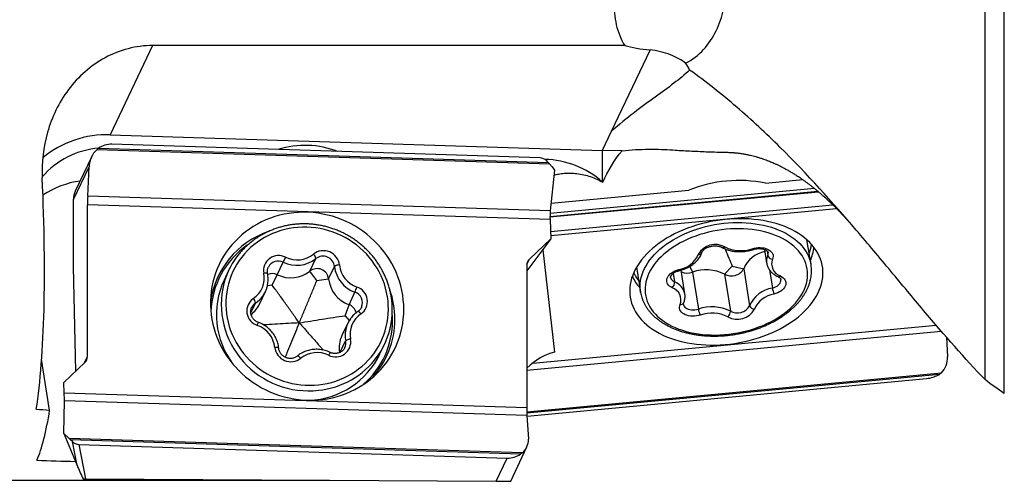
# Model space of a CAD drawing. Units: millimetres. Extents: x 5 to 292, y 5 to 205.
# Drawn here: x 50 to 72, y 153 to 164 of the extents above; entities that cross this region are included whole.
import ezdxf

# ---------------------------------------------------------------- set-up
doc = ezdxf.new("R2010")
doc.units = ezdxf.units.MM

msp = doc.modelspace()

# ---------------------------------------------------------------- linework, layer by layer
at = {"color": 7, "linetype": 'Continuous', "lineweight": 30}
for p, q in [((71.4153, 155.5804), (71.4153, 171.5922)), ((71.8484, 155.2705), (71.8484, 171.386)), ((52.6074, 163.1355), (51.6493, 161.1159)), ((63.2737, 163.1355), (52.6074, 163.1355)), ((63.8443, 163.0361), (62.9695, 161.1921)), ((51.6493, 161.1159), (62.7658, 160.7626)), ((62.9695, 161.1921), (62.7658, 160.7626)), ((61.3639, 160.5946), (51.6854, 160.9022)), ((51.2246, 160.6145), (50.8596, 159.8452)), ((51.3438, 160.7789), (51.3864, 160.8142)), ((61.5799, 160.4536), (51.3438, 160.7789)), ((51.3864, 160.8142), (61.5463, 160.4913)), ((63.2125, 160.7562), (62.7658, 160.7626)), ((62.7658, 160.7626), (62.7658, 160.0574)), ((50.8182, 159.6533), (51.1699, 160.3945)), ((51.1392, 159.7273), (51.1699, 160.3945)), ((61.5463, 160.4913), (61.5043, 160.5336)), ((61.6311, 160.3914), (61.6873, 160.3208)), ((61.6873, 160.3208), (61.5907, 159.3952)), ((66.4516, 160.0245), (67.2942, 160.1037)), ((61.5907, 159.3952), (51.1392, 159.7273)), ((61.5838, 159.2733), (67.6337, 159.8423)), ((67.5631, 159.9005), (61.5861, 159.3384)), ((61.6089, 159.569), (64.721, 159.8617)), ((50.8182, 158.1328), (50.8182, 159.6533)), ((51.1347, 156.1021), (51.1347, 159.5371)), ((61.5851, 159.205), (51.1347, 159.5371)), ((61.5851, 159.205), (61.6058, 158.7646)), ((61.6058, 158.7646), (61.0602, 158.0449)), ((61.6058, 158.7646), (61.1183, 158.3057)), ((67.4813, 158.1759), (67.3906, 158.7416)), ((61.4189, 158.5181), (61.6833, 156.2007)), ((66.4299, 158.5244), (66.4794, 158.2155)), ((55.4237, 157.9542), (55.5578, 158.2368)), ((55.6111, 158.349), (55.5578, 158.2368)), ((56.1613, 158.0356), (56.2953, 158.3182)), ((61.0602, 158.171), (61.0602, 154.9445)), ((66.4797, 158.2137), (66.4794, 158.2155)), ((50.8714, 155.7742), (50.8182, 158.1328)), ((54.3235, 158.0509), (54.2199, 157.8325)), ((55.2207, 158.1247), (55.219, 158.1209)), ((55.3098, 157.7147), (55.4237, 157.9542)), ((56.3202, 157.8263), (56.1613, 158.0356)), ((56.5817, 157.8595), (56.7158, 158.1421)), ((63.5398, 158.1243), (63.6304, 157.5587)), ((64.6323, 157.5191), (64.5459, 158.0586)), ((64.8016, 158.0109), (64.9356, 157.1745)), ((65.7019, 158.1487), (65.5261, 157.9656)), ((65.5261, 157.9656), (65.6602, 157.1292)), ((65.7019, 158.1487), (65.9602, 158.0892)), ((65.9602, 158.0892), (66.0942, 157.2529)), ((56.3202, 157.8263), (56.5817, 157.8595)), ((55.0199, 157.2878), (55.154, 157.5703)), ((57.0438, 157.2757), (57.1779, 157.5582)), ((64.632, 157.521), (64.6323, 157.5191)), ((56.9532, 157.0264), (57.0438, 157.2757)), ((54.8434, 157.2134), (54.8412, 157.2086)), ((57.3271, 157.2168), (57.3293, 157.2216)), ((57.0166, 156.8598), (56.8825, 156.5773)), ((70.5429, 156.5387), (70.5659, 156.0944)), ((56.9498, 156.3054), (56.9516, 156.3093)), ((57.7435, 156.1609), (57.8471, 156.3793)), ((50.2804, 154.8923), (50.0995, 156.0424)), ((50.5985, 155.5172), (51.0766, 155.9673)), ((70.4278, 155.734), (70.3878, 155.6995)), ((50.6098, 155.2766), (50.5985, 155.5172)), ((57.5448, 155.6036), (57.548, 155.607)), ((70.3878, 155.6995), (61.0623, 154.8223)), ((61.0655, 154.7577), (70.0888, 155.6065)), ((61.0602, 154.9445), (50.6098, 155.2766)), ((50.6019, 154.3594), (50.6131, 155.1051)), ((61.0646, 154.7729), (50.6131, 155.1051)), ((61.0646, 154.7729), (61.0953, 154.2352)), ((50.6019, 154.3594), (50.898, 153.6408)), ((50.7193, 154.2518), (50.6019, 154.3594)), ((60.9573, 153.9264), (50.7193, 154.2518)), ((50.7946, 154.1783), (50.7536, 154.2195)), ((60.9173, 153.8965), (50.7536, 154.2195)), ((50.898, 153.6408), (50.7946, 154.1783)), ((50.9381, 154.1161), (60.6183, 153.8085)), ((50.9381, 154.1161), (51.0877, 153.339)), ((60.696, 153.2888), (61.061, 154.0582)), ((60.3689, 153.2829), (60.6183, 153.8085)), ((60.9573, 153.9264), (60.9173, 153.8965)), ((41.7153, 153.3057), (56.6045, 153.3057)), ((51.0877, 153.339), (60.3689, 153.2829))]:
    msp.add_line(p, q, dxfattribs=at)
at = {"color": 8, "linetype": 'Continuous', "lineweight": 30}
for p, q in [((61.5838, 159.2589), (67.6493, 159.8294)), ((61.5979, 158.9333), (67.9748, 159.5331)), ((61.6022, 158.8414), (68.0597, 159.4488)), ((66.4872, 158.4925), (66.5038, 158.3889)), ((61.0607, 158.1841), (61.1183, 158.3057)), ((64.3663, 157.982), (64.3973, 157.789)), ((64.7414, 158.1413), (64.8016, 158.0109)), ((66.5415, 158.0663), (66.6081, 157.6509)), ((55.3098, 157.7147), (55.2, 157.7046)), ((54.8229, 157.0898), (54.9273, 157.3097)), ((56.9532, 157.0264), (57.0458, 156.9145)), ((61.0602, 155.7957), (70.424, 156.6764)), ((61.1943, 155.9568), (70.3057, 156.8138)), ((56.8467, 156.1999), (56.9678, 156.4551)), ((51.0661, 155.9575), (51.1347, 156.1021)), ((61.0614, 154.853), (70.4278, 155.734))]:
    msp.add_line(p, q, dxfattribs=at)
at = {"color": 7, "linetype": 'Continuous', "lineweight": 30, "flags": 128}
for points in [[(58.2811, 157.1714), (58.2783, 157.2782), (58.27, 157.385), (58.2563, 157.4914), (58.2371, 157.5972), (58.2125, 157.702), (58.1825, 157.8057), (58.1473, 157.908), (58.1069, 158.0086), (58.0614, 158.1072), (58.011, 158.2037), (57.9557, 158.2977), (57.8957, 158.3891), (57.8312, 158.4776), (57.7623, 158.5629), (57.6892, 158.6449), (57.6121, 158.7233), (57.5312, 158.798), (57.4466, 158.8688), (57.3586, 158.9354), (57.2675, 158.9978), (57.1734, 159.0558), (57.0765, 159.1091), (56.9772, 159.1577), (56.8757, 159.2015), (56.7722, 159.2404), (56.667, 159.2741), (56.5604, 159.3028), (56.4526, 159.3262), (56.3439, 159.3444), (56.2346, 159.3573), (56.1249, 159.3648), (56.0152, 159.3669), (55.9056, 159.3637), (55.7966, 159.3551), (55.6883, 159.3412), (55.581, 159.3219), (55.4751, 159.2974), (55.3707, 159.2678), (55.2682, 159.233), (55.1677, 159.1931), (55.0696, 159.1483), (54.9741, 159.0987), (54.8815, 159.0445), (54.7919, 158.9856), (54.7056, 158.9224), (54.6228, 158.8549), (54.5437, 158.7833), (54.4686, 158.7078), (54.3976, 158.6287), (54.3309, 158.546), (54.2686, 158.46), (54.211, 158.3709), (54.1581, 158.279), (54.1102, 158.1845), (54.0672, 158.0876), (54.0294, 157.9885), (53.9968, 157.8876), (53.9695, 157.785), (53.9476, 157.681), (53.9311, 157.576), (53.9201, 157.47), (53.9145, 157.3635), (53.9145, 157.2567), (53.9201, 157.1499), (53.9311, 157.0433), (53.9476, 156.9372), (53.9695, 156.8318), (53.9968, 156.7275), (54.0294, 156.6245), (54.0672, 156.523), (54.1102, 156.4234), (54.1581, 156.3258), (54.211, 156.2305), (54.2686, 156.1378), (54.3309, 156.0478), (54.3976, 155.9609), (54.4686, 155.8772), (54.5437, 155.797), (54.6228, 155.7204), (54.7056, 155.6476), (54.7919, 155.5789), (54.8815, 155.5144), (54.9741, 155.4542), (55.0696, 155.3985), (55.1677, 155.3475), (55.2682, 155.3013), (55.3707, 155.26), (55.4751, 155.2237), (55.581, 155.1924), (55.6883, 155.1664), (55.7966, 155.1456), (55.9056, 155.13), (56.0152, 155.1199), (56.1249, 155.115), (56.2346, 155.1156), (56.3439, 155.1215), (56.4526, 155.1327), (56.5604, 155.1493), (56.667, 155.1712), (56.7722, 155.1983), (56.8757, 155.2306), (56.9772, 155.2679), (57.0765, 155.3102), (57.1734, 155.3574), (57.2675, 155.4094), (57.3586, 155.4659), (57.4466, 155.527), (57.5312, 155.5924), (57.6121, 155.662), (57.6892, 155.7355), (57.7623, 155.8128), (57.8312, 155.8938), (57.8957, 155.9782), (57.9557, 156.0657), (58.011, 156.1562), (58.0614, 156.2495), (58.1069, 156.3452), (58.1473, 156.4433), (58.1825, 156.5433), (58.2125, 156.6451), (58.2371, 156.7484), (58.2563, 156.8529), (58.27, 156.9585), (58.2783, 157.0647), (58.2811, 157.1714)], [(63.3844, 157.5859), (63.3872, 157.5151), (63.3955, 157.445), (63.4092, 157.3758), (63.4284, 157.3076), (63.453, 157.2407), (63.483, 157.1751), (63.5182, 157.1111), (63.5586, 157.0488), (63.6041, 156.9884), (63.6545, 156.93), (63.7098, 156.8738), (63.7698, 156.82), (63.8343, 156.7685), (63.9032, 156.7197), (63.9763, 156.6735), (64.0534, 156.6302), (64.1343, 156.5898), (64.2189, 156.5525), (64.3068, 156.5183), (64.398, 156.4873), (64.4921, 156.4595), (64.5889, 156.4352), (64.6882, 156.4143), (64.7898, 156.3968), (64.8933, 156.3829), (64.9985, 156.3725), (65.1051, 156.3658), (65.2129, 156.3626), (65.3216, 156.363), (65.4309, 156.3671), (65.5406, 156.3747), (65.6503, 156.3859), (65.7599, 156.4007), (65.8689, 156.4189), (65.9772, 156.4407), (66.0845, 156.4659), (66.1904, 156.4944), (66.2948, 156.5261), (66.3973, 156.5611), (66.4978, 156.5992), (66.5959, 156.6403), (66.6914, 156.6843), (66.784, 156.7311), (66.8736, 156.7806), (66.9599, 156.8326), (67.0427, 156.8871), (67.1217, 156.9438), (67.1969, 157.0027), (67.2679, 157.0635), (67.3346, 157.1262), (67.3969, 157.1906), (67.4545, 157.2565), (67.5074, 157.3238), (67.5553, 157.3922), (67.5983, 157.4617), (67.6361, 157.532), (67.6687, 157.6029), (67.696, 157.6743), (67.7179, 157.746), (67.7344, 157.8178), (67.7454, 157.8896), (67.7509, 157.9611), (67.7509, 158.0322), (67.7454, 158.1026), (67.7344, 158.1723), (67.7179, 158.241), (67.696, 158.3086), (67.6687, 158.3749), (67.6361, 158.4397), (67.5983, 158.5028), (67.5553, 158.5642), (67.5074, 158.6236), (67.4545, 158.6809), (67.3969, 158.736), (67.3346, 158.7887), (67.2679, 158.8388), (67.1969, 158.8863), (67.1217, 158.9311), (67.0427, 158.9729), (66.9599, 159.0118), (66.8736, 159.0476), (66.784, 159.0802), (66.6914, 159.1096), (66.5959, 159.1356), (66.4978, 159.1583), (66.3973, 159.1775), (66.2948, 159.1932), (66.1904, 159.2053), (66.0845, 159.2139), (65.9772, 159.2189), (65.8689, 159.2202), (65.7599, 159.218), (65.6503, 159.2122), (65.5406, 159.2027), (65.4309, 159.1897), (65.3216, 159.1732), (65.2129, 159.1532), (65.1051, 159.1297), (64.9985, 159.1029), (64.8933, 159.0727), (64.7898, 159.0394), (64.6882, 159.0028), (64.5889, 158.9632), (64.4921, 158.9206), (64.398, 158.8752), (64.3068, 158.8271), (64.2189, 158.7763), (64.1343, 158.7231), (64.0534, 158.6674), (63.9763, 158.6096), (63.9032, 158.5497), (63.8343, 158.4879), (63.7698, 158.4243), (63.7098, 158.3592), (63.6545, 158.2926), (63.6041, 158.2247), (63.5586, 158.1557), (63.5182, 158.0859), (63.483, 158.0152), (63.453, 157.944), (63.4284, 157.8725), (63.4092, 157.8007), (63.3955, 157.7289), (63.3872, 157.6572), (63.3844, 157.5859)], [(56.3539, 155.4632), (56.4529, 155.4763), (56.5507, 155.4947), (56.6472, 155.5183), (56.7421, 155.5471), (56.835, 155.5809), (56.9257, 155.6196), (57.014, 155.6632), (57.0995, 155.7115), (57.182, 155.7644), (57.2613, 155.8216), (57.3371, 155.8831), (57.4093, 155.9487), (57.4775, 156.0181), (57.5416, 156.0912), (57.6013, 156.1677), (57.6566, 156.2474), (57.7073, 156.33), (57.7531, 156.4154), (57.794, 156.5032), (57.8298, 156.5933), (57.8605, 156.6853), (57.8859, 156.7789), (57.9059, 156.8739), (57.9206, 156.97), (57.9298, 157.0669), (57.9336, 157.1644), (57.9318, 157.262), (57.9246, 157.3596), (57.912, 157.4569), (57.8939, 157.5535), (57.8705, 157.6491), (57.8418, 157.7436), (57.8078, 157.8365), (57.7688, 157.9277), (57.7248, 158.0168), (57.6759, 158.1036), (57.6223, 158.1878), (57.5642, 158.2692), (57.5017, 158.3476), (57.435, 158.4226), (57.3643, 158.4941), (57.2898, 158.5619), (57.2118, 158.6257), (57.1304, 158.6854), (57.0459, 158.7407), (56.9587, 158.7916), (56.8688, 158.8379), (56.7767, 158.8794), (56.6825, 158.916), (56.5866, 158.9476), (56.4892, 158.9741), (56.3907, 158.9955), (56.2912, 159.0116), (56.1912, 159.0224), (56.0909, 159.0279), (55.9907, 159.0281), (55.8907, 159.0229), (55.7914, 159.0125), (55.693, 158.9967), (55.5958, 158.9757), (55.5001, 158.9495), (55.4061, 158.9182), (55.3143, 158.8819), (55.2248, 158.8407), (55.1378, 158.7948), (55.0538, 158.7442), (54.9728, 158.6891), (54.8952, 158.6297), (54.8212, 158.5661), (54.751, 158.4986), (54.6849, 158.4273), (54.6229, 158.3525), (54.5654, 158.2744), (54.5124, 158.1932), (54.4641, 158.1092), (54.4207, 158.0225), (54.3824, 157.9335), (54.3491, 157.8425), (54.3211, 157.7497), (54.2983, 157.6553), (54.281, 157.5597), (54.269, 157.4632), (54.2625, 157.366), (54.2615, 157.2684), (54.266, 157.1707), (54.2759, 157.0732), (54.2913, 156.9763), (54.312, 156.8801), (54.3381, 156.785), (54.3695, 156.6913), (54.406, 156.5992), (54.4475, 156.509), (54.494, 156.421), (54.5452, 156.3355), (54.6011, 156.2526), (54.6614, 156.1727), (54.7261, 156.096), (54.7948, 156.0227), (54.8674, 155.9531), (54.9437, 155.8873), (55.0234, 155.8255), (55.1064, 155.768), (55.1923, 155.7148), (55.2809, 155.6662), (55.3719, 155.6223), (55.4651, 155.5832), (55.5602, 155.5491), (55.6569, 155.52), (55.7549, 155.4961), (55.8539, 155.4773), (55.9536, 155.4639), (56.0538, 155.4557), (56.1541, 155.4529), (56.2543, 155.4554), (56.3539, 155.4632)], [(65.1279, 156.5954), (65.2259, 156.5908), (65.3249, 156.5897), (65.4247, 156.5923), (65.5248, 156.5984), (65.6251, 156.6081), (65.7253, 156.6213), (65.825, 156.638), (65.9239, 156.6581), (66.0217, 156.6817), (66.1182, 156.7085), (66.213, 156.7386), (66.306, 156.7718), (66.3967, 156.8081), (66.4849, 156.8472), (66.5704, 156.8892), (66.653, 156.9339), (66.7322, 156.9812), (66.808, 157.0309), (66.8801, 157.0828), (66.9483, 157.1369), (67.0124, 157.1929), (67.0722, 157.2507), (67.1274, 157.3101), (67.1781, 157.371), (67.2239, 157.4331), (67.2647, 157.4962), (67.3005, 157.5603), (67.3312, 157.625), (67.3565, 157.6903), (67.3766, 157.7558), (67.3912, 157.8214), (67.4004, 157.887), (67.4042, 157.9523), (67.4024, 158.017), (67.3952, 158.0812), (67.3825, 158.1444), (67.3644, 158.2066), (67.341, 158.2676), (67.3122, 158.3271), (67.2783, 158.385), (67.2392, 158.4412), (67.1952, 158.4954), (67.1463, 158.5475), (67.0927, 158.5974), (67.0345, 158.6449), (66.972, 158.6898), (66.9052, 158.732), (66.8345, 158.7714), (66.76, 158.8079), (66.682, 158.8414), (66.6006, 158.8717), (66.5161, 158.8988), (66.4289, 158.9226), (66.339, 158.9431), (66.2468, 158.9601), (66.1527, 158.9736), (66.0567, 158.9835), (65.9593, 158.9899), (65.8608, 158.9928), (65.7614, 158.992), (65.6614, 158.9877), (65.5611, 158.9798), (65.4608, 158.9683), (65.3609, 158.9534), (65.2615, 158.9349), (65.1631, 158.9131), (65.0659, 158.8879), (64.9702, 158.8594), (64.8763, 158.8278), (64.7845, 158.793), (64.6949, 158.7553), (64.608, 158.7147), (64.524, 158.6713), (64.443, 158.6253), (64.3655, 158.5768), (64.2915, 158.526), (64.2213, 158.473), (64.1552, 158.4179), (64.0932, 158.361), (64.0357, 158.3024), (63.9827, 158.2422), (63.9345, 158.1807), (63.8911, 158.1181), (63.8528, 158.0544), (63.8196, 157.99), (63.7915, 157.925), (63.7688, 157.8596), (63.7515, 157.794), (63.7396, 157.7283), (63.7331, 157.6629), (63.7321, 157.5979), (63.7366, 157.5334), (63.7465, 157.4697), (63.7619, 157.4069), (63.7827, 157.3453), (63.8088, 157.2851), (63.8402, 157.2263), (63.8767, 157.1692), (63.9183, 157.114), (63.9648, 157.0608), (64.016, 157.0098), (64.0719, 156.9611), (64.1323, 156.9149), (64.1969, 156.8713), (64.2657, 156.8305), (64.3383, 156.7925), (64.4146, 156.7575), (64.4944, 156.7256), (64.5773, 156.6969), (64.6632, 156.6714), (64.7518, 156.6493), (64.8429, 156.6306), (64.9361, 156.6153), (65.0312, 156.6036), (65.1279, 156.5954)], [(66.1555, 158.5417), (66.1994, 158.5538), (66.2446, 158.5622), (66.2901, 158.5669), (66.3354, 158.5677), (66.3796, 158.5647), (66.4221, 158.5579), (66.462, 158.5475), (66.4988, 158.5335), (66.5318, 158.5163), (66.5605, 158.496), (66.5844, 158.4731), (66.6031, 158.448), (66.6163, 158.421), (66.6238, 158.3926), (66.6255, 158.3632), (66.6212, 158.3334), (66.6112, 158.3037)], [(67.4805, 158.1809), (67.4808, 158.1786), (67.4813, 158.1759)], [(64.3446, 157.6581), (64.3121, 157.6757), (64.284, 157.6963), (64.2606, 157.7195), (64.2426, 157.7449), (64.23, 157.7721), (64.2232, 157.8006), (64.2223, 157.83), (64.2272, 157.8599), (64.2379, 157.8896), (64.2542, 157.9187), (64.2759, 157.9467), (64.3025, 157.9731), (64.3337, 157.9976), (64.3689, 158.0197), (64.4075, 158.039), (64.4489, 158.0552), (64.4924, 158.068)], [(66.7914, 157.9244), (66.8239, 157.9068), (66.8521, 157.8863), (66.8754, 157.8631), (66.8935, 157.8377), (66.906, 157.8105), (66.9128, 157.782), (66.9138, 157.7525), (66.9089, 157.7227), (66.8982, 157.693), (66.8819, 157.6639), (66.8602, 157.6359), (66.8336, 157.6095), (66.8024, 157.585), (66.7672, 157.5629), (66.7286, 157.5436), (66.6871, 157.5274), (66.6436, 157.5145)], [(63.6317, 157.5512), (63.6308, 157.5561), (63.6304, 157.5587)], [(64.9805, 157.0409), (64.9366, 157.0288), (64.8915, 157.0204), (64.8459, 157.0157), (64.8006, 157.0149), (64.7564, 157.0179), (64.714, 157.0246), (64.6741, 157.0351), (64.6373, 157.0491), (64.6043, 157.0663), (64.5756, 157.0866), (64.5517, 157.1094), (64.5329, 157.1346), (64.5197, 157.1616), (64.5122, 157.19), (64.5106, 157.2194), (64.5148, 157.2491), (64.5249, 157.2789)]]:
    msp.add_lwpolyline(points, dxfattribs=at)
at = {"color": 8, "linetype": 'Continuous', "lineweight": 30, "flags": 128}
for points in [[(63.6304, 157.5587), (63.6229, 157.6219), (63.6204, 157.6884), (63.6234, 157.7554), (63.6319, 157.8227), (63.6458, 157.8901), (63.6651, 157.9575), (63.6898, 158.0246), (63.7198, 158.0912), (63.755, 158.1573), (63.7953, 158.2225), (63.8406, 158.2867), (63.8908, 158.3497), (63.9456, 158.4113), (64.0051, 158.4714), (64.0689, 158.5298), (64.1369, 158.5864), (64.209, 158.6408), (64.2849, 158.6931), (64.3644, 158.7431), (64.4473, 158.7905), (64.5333, 158.8354), (64.6222, 158.8775), (64.7137, 158.9167), (64.8077, 158.953), (64.9037, 158.9861), (65.0016, 159.0162), (65.1011, 159.0429), (65.2019, 159.0663), (65.3037, 159.0864), (65.4062, 159.1029), (65.5091, 159.116), (65.6121, 159.1255), (65.715, 159.1315), (65.8174, 159.1339), (65.9191, 159.1327), (66.0198, 159.1279), (66.1192, 159.1195), (66.2169, 159.1076), (66.3128, 159.0921), (66.4065, 159.0732), (66.4978, 159.0509), (66.5865, 159.0252), (66.6722, 158.9962), (66.7548, 158.9641), (66.8339, 158.9288), (66.9095, 158.8905), (66.9812, 158.8493), (67.0489, 158.8054), (67.1123, 158.7588), (67.1713, 158.7096), (67.2258, 158.6581), (67.2755, 158.6043), (67.3203, 158.5484), (67.3601, 158.4906), (67.3949, 158.431), (67.4244, 158.3699), (67.4486, 158.3073), (67.4674, 158.2435), (67.4805, 158.1809)], [(66.1738, 158.5225), (66.1716, 158.5225), (66.1671, 158.5255), (66.1617, 158.532), (66.1555, 158.5417)], [(55.2034, 157.9792), (55.2032, 157.9797), (55.2, 157.9837), (55.1931, 157.9867), (55.1828, 157.9886), (55.1696, 157.9895), (55.1539, 157.9892), (55.1363, 157.9877), (55.1175, 157.9852)], [(66.6081, 157.6509), (66.646, 157.6624), (66.6814, 157.6775), (66.7136, 157.6957), (66.7417, 157.7165), (66.7651, 157.7396), (66.7832, 157.7642), (66.7956, 157.7899), (66.8019, 157.8159), (66.802, 157.8417), (66.8013, 157.846)], [(64.5988, 157.2817), (64.6018, 157.2686), (64.6121, 157.2446), (64.6283, 157.2226), (64.6499, 157.203), (64.6765, 157.1863), (64.7074, 157.173), (64.7418, 157.1633), (64.7789, 157.1575), (64.8178, 157.1557), (64.8576, 157.158), (64.8972, 157.1643), (64.9356, 157.1745)], [(57.3131, 157.0656), (57.3016, 157.0808), (57.2901, 157.0945), (57.279, 157.106), (57.2688, 157.115), (57.2598, 157.1211), (57.2523, 157.1241), (57.2468, 157.1239), (57.2457, 157.1233)], [(58.0277, 156.9173), (58.0249, 157.0211), (58.0215, 157.0726)], [(55.4555, 156.2918), (55.4553, 156.293), (55.4519, 156.2974), (55.4449, 156.3013), (55.4345, 156.3045), (55.421, 156.3067), (55.405, 156.308), (55.3872, 156.3084), (55.3682, 156.3077)], [(55.9527, 156.0629), (55.9397, 156.077), (55.9268, 156.0895), (55.9144, 156.1001), (55.903, 156.1082), (55.893, 156.1136), (55.8849, 156.1161), (55.8789, 156.1156), (55.8772, 156.1146)]]:
    msp.add_lwpolyline(points, dxfattribs=at)
at = {"color": 7, "linetype": 'Continuous', "lineweight": 30}
for centre, radius, start, end in [((51.5664, 158.8627), 2.2547, 87.89265, 129.7472), ((51.6677, 160.4102), 0.4923, 87.94349, 124.85225), ((56.0546, 158.838), 2.0402, 68.77486, 107.58479), ((51.5647, 158.8977), 1.9281, 95.14347, 138.85423), ((61.3571, 160.3869), 0.2078, 44.89021, 88.10311), ((61.4067, 158.4847), 2.0786, 49.16644, 88.29869), ((51.22, 158.1348), 1.9514, 97.47514, 123.96951), ((65.8548, 157.0885), 2.996, 78.51038, 112.23629), ((55.3048, 159.535), 4.1701, 177.35658, 179.97185), ((65.3201, 158.1916), 0.4445, 61.0063, 150.79021), ((55.4535, 158.0461), 0.3415, 62.50649, 190.28393), ((55.8716, 158.8821), 0.5934, 243.95592, 308.64492), ((56.4664, 158.1338), 0.3625, 6.3458, 128.20532), ((56.1359, 158.2982), 0.1607, 7.13812, 48.5654), ((64.4068, 158.6328), 0.5712, 278.62229, 336.88833), ((65.8917, 159.2993), 0.8022, 243.64982, 289.20221), ((66.5729, 157.8232), 0.668, 101.70499, 156.53272), ((66.6175, 158.4219), 0.1184, 196.1847, 266.9387), ((55.9442, 157.282), 1.7938, 143.84184, 164.64526), ((55.8621, 158.8612), 0.6947, 244.01774, 308.58305), ((56.4567, 158.1135), 0.2607, 6.30693, 128.24427), ((56.8173, 157.9974), 0.1767, 86.9187, 125.04377), ((57.4237, 158.2401), 0.6006, 186.32992, 250.39051), ((61.2448, 158.1712), 0.1846, 133.23448, 180.08953), ((66.8819, 158.1999), 0.2899, 159.01699, 251.81509), ((54.5792, 157.8746), 0.5495, 303.41116, 11.60642), ((55.3107, 157.7197), 0.2603, 64.26427, 113.56822), ((55.728, 158.5786), 0.6947, 244.01776, 308.58309), ((56.3226, 157.8309), 0.2607, 6.30729, 128.244), ((57.4126, 158.2188), 0.7011, 186.28314, 250.43733), ((64.6864, 158.3505), 0.3587, 248.06886, 288.73695), ((65.1105, 157.1337), 0.93, 63.45263, 109.39951), ((65.6818, 158.2426), 0.3178, 240.65604, 331.14031), ((55.9059, 157.0502), 1.8586, 155.10892, 216.94691), ((57.2786, 157.9362), 0.7011, 186.28303, 250.43727), ((64.2412, 157.7757), 0.1566, 311.32961, 4.84747), ((54.5782, 157.8435), 0.6373, 324.19838, 344.95223), ((55.3888, 158.3071), 1.9395, 337.28598, 340.95663), ((57.1168, 157.3474), 0.3434, 304.8535, 72.14296), ((64.2542, 157.3827), 0.2899, 339.01712, 71.81496), ((66.7169, 156.9797), 0.68, 99.20248, 156.30837), ((66.7293, 156.9498), 0.5712, 98.6223, 156.8884), ((67.3866, 157.7809), 0.7893, 189.47907, 199.7186), ((55.0781, 157.1341), 0.3434, 124.85371, 252.14275), ((54.4401, 157.5635), 0.6421, 307.3834, 334.56533), ((54.7506, 157.297), 0.1771, 4.13859, 42.19597), ((56.9556, 157.0296), 0.2614, 14.67088, 70.27035), ((57.6157, 156.6069), 0.5495, 123.41129, 191.60633), ((65.2445, 156.2973), 0.93, 63.45268, 109.39938), ((65.3915, 157.2533), 0.4626, 189.80253, 207.33164), ((65.2444, 156.2833), 0.8022, 63.64993, 109.20218), ((65.8159, 157.3909), 0.4445, 241.00638, 330.79005), ((65.5166, 157.1191), 0.1439, 305.63502, 4.04605), ((65.8159, 157.4063), 0.3178, 240.65618, 331.14029), ((66.2004, 157.2848), 0.1109, 196.75739, 271.81463), ((57.5924, 156.5867), 0.6373, 144.19847, 164.95172), ((54.7712, 156.2415), 0.6006, 6.32973, 70.3907), ((56.2263, 157.1482), 1.7939, 324.30032, 345.78268), ((56.7414, 156.4354), 0.3415, 242.50641, 10.28394), ((57.465, 156.3019), 0.6443, 154.70101, 189.81635), ((57.0886, 156.3005), 0.1962, 93.27301, 127.98801), ((55.7285, 156.3477), 0.3625, 186.34599, 308.20528), ((56.3233, 155.5994), 0.5934, 63.95604, 128.64473), ((56.0704, 156.9729), 1.8597, 272.31396, 334.11093), ((50.9502, 156.1018), 0.1846, 313.23443, 0.08891), ((70.0244, 156.3408), 0.7372, 275.01651, 299.53835), ((64.1117, 154.9376), 3.0515, 179.86989, 183.09283), ((60.6359, 154.3005), 0.4923, 267.9438, 304.85184)]:
    msp.add_arc(centre, radius, start, end, dxfattribs=at)
at = {"color": 8, "linetype": 'Continuous', "lineweight": 30}
for centre, radius, start, end in [((55.8605, 157.0742), 1.9628, 109.06238, 172.5773), ((55.8339, 157.0498), 1.9116, 124.69173, 178.12671), ((66.5229, 158.764), 0.9765, 340.00837, 352.7888), ((64.9421, 158.4882), 0.0803, 262.86105, 337.19536), ((65.4961, 158.625), 0.0595, 247.25949, 311.57823), ((66.7835, 158.2611), 0.3076, 155.43523, 188.51564), ((66.4008, 158.4362), 0.1133, 335.35771, 8.51366), ((66.5481, 158.6786), 1.004, 336.09517, 354.10443), ((55.4448, 158.0137), 0.2501, 63.14057, 153.62988), ((64.3508, 158.4131), 0.9693, 205.37587, 218.25188), ((64.5242, 158.0724), 0.032, 187.83154, 232.25394), ((56.1242, 157.2931), 1.9654, 166.34727, 276.76117), ((64.3655, 158.3316), 1.0108, 204.16898, 222.05595), ((64.448, 157.9209), 0.1414, 193.19889, 248.97812), ((64.2627, 157.4342), 0.3794, 13.21814, 69.22359), ((66.7531, 157.9582), 0.0511, 251.73376, 318.54612), ((57.0961, 157.319), 0.2528, 337.32268, 71.12577), ((56.06, 156.9438), 2.0204, 0.07727, 19.42967), ((55.0581, 157.1113), 0.2377, 123.38811, 154.56507), ((54.5708, 157.8493), 0.6467, 303.44794, 324.16094), ((64.5396, 157.3519), 0.0745, 258.56561, 330.25972), ((54.3855, 157.0345), 0.6297, 338.8425, 345.37334), ((56.1187, 156.9145), 1.909, 311.08711, 0.08501), ((56.1363, 156.9436), 1.9441, 316.5645, 0.08787), ((57.6042, 156.5843), 0.6493, 165.01931, 191.47446), ((56.7337, 156.4074), 0.239, 335.76164, 11.5273), ((96.8133, 137.0225), 44.5377, 154.49902, 154.59109), ((56.1728, 157.2002), 1.8678, 275.61863, 323.96307)]:
    msp.add_arc(centre, radius, start, end, dxfattribs=at)
at = {"color": 7, "linetype": 'Continuous', "lineweight": 30}
for centre, major_axis, ratio, start_param, end_param in [((64.1541, 163.3766), (1.2614, -0.022), 0.282455, 3.9448019, 4.4691912), ((51.6661, 160.3787), (0.0707, 0.5311), 0.9261108, 0.8486622, 1.6639303), ((61.483, 160.4807), (-0.1963, 0.2026), 0.1892447, 4.4203369, 4.5828056), ((61.483, 160.4807), (-0.1963, 0.2026), 0.1892447, 4.399168, 4.4203369), ((61.2956, 160.4667), (-0.5262, 0.5266), 0.2686682, 4.3115776, 4.4260291), ((47.84, 165.0557), (-1.4208, 11.7479), 0.1564859, 3.651663, 4.2624562), ((51.2793, 159.5634), (-0.3018, 0.424), 0.8221695, 0.4303386, 0.8571957), ((61.7792, 159.3292), (0.0309, 0.4992), 0.3864222, 1.4621079, 1.8460804), ((62.268, 151.074), (-0.4541, 5.1469), 0.4405703, 0.0579761, 0.3518722), ((70.0696, 156.0477), (0.4548, 0.2132), 0.9389728, 5.1028849, 5.918153), ((50.5376, 155.4093), (-0.0417, 0.5015), 0.1259554, 4.0502386, 4.4342111), ((75.2439, 165.0557), (95.6954, -3.0844), 0.1184794, 4.4490129, 4.4522922), ((48.1458, 165.0557), (-1.4208, 11.7479), 0.1564859, 3.4014056, 3.6483837), ((50.803, 154.1284), (-0.1976, 0.2053), 0.1034909, 5.0706173, 5.2542549), ((50.9381, 154.3093), (0.1912, -0.067), 0.9482799, 4.2401477, 5.0329722), ((60.5991, 154.251), (0.4835, -0.1351), 0.8472213, 5.7499805, 6.5652487), ((51.612, 165.0557), (95.6954, -3.0844), 0.1184794, 4.6992703, 4.7083613), ((51.1222, 153.3529), (-0.301, 0.5925), 0.1240014, 1.0016046, 1.5306623), ((51.1247, 153.3397), (0.2039, -0.0011), 0.004294, 4.2659443, 4.5297111), ((60.1415, 153.2865), (0.5514, -0.0043), 0.003677, 5.1375363, 6.2672317), ((60.2123, 153.4356), (0.4874, 0.2461), 0.8609935, 5.4319683, 5.4462121)]:
    msp.add_ellipse(centre, major_axis=major_axis, ratio=ratio, start_param=start_param, end_param=end_param, dxfattribs=at)
for points, knots in [([(64.6492, 162.7371), (64.8031, 162.8128), (64.9403, 162.9208), (65.1702, 163.1718), (65.2653, 163.3168), (65.4139, 163.6218), (65.4696, 163.7861), (65.5449, 164.1184), (65.5651, 164.2873), (65.5786, 164.8016), (65.5255, 165.1507), (65.3383, 165.6302), (65.2568, 165.7847), (65.0964, 165.9873), (65.036, 166.0502), (64.9021, 166.1575), (64.8266, 166.203), (64.6661, 166.2648), (64.579, 166.2815), (64.407, 166.282), (64.3201, 166.2661), (64.1574, 166.2108), (64.0793, 166.1709), (63.9351, 166.0776), (63.8684, 166.0239), (63.68, 165.8476), (63.5727, 165.7123), (63.3875, 165.4254), (63.3083, 165.2707), (63.1792, 164.9543), (63.1286, 164.7918), (63.0564, 164.4583), (63.0348, 164.2858), (63.0287, 163.9452), (63.0437, 163.7737), (63.1209, 163.4406), (63.1829, 163.2799), (63.2737, 163.1355)], [0, 0, 0, 0, 0.0625, 0.0625, 0.125, 0.125, 0.1875, 0.1875, 0.25, 0.25, 0.375, 0.375, 0.4375, 0.4375, 0.46875, 0.46875, 0.5, 0.5, 0.53125, 0.53125, 0.5625, 0.5625, 0.59375, 0.59375, 0.625, 0.625, 0.6875, 0.6875, 0.75, 0.75, 0.8125, 0.8125, 0.875, 0.875, 0.9375, 0.9375, 1, 1, 1, 1]), ([(52.6074, 163.1355), (52.4189, 163.1355), (52.2348, 163.1112), (51.8745, 163.0178), (51.6985, 162.9479), (51.3725, 162.7722), (51.2185, 162.6644), (50.9405, 162.421), (50.8165, 162.2861), (50.5959, 161.9925), (50.5016, 161.8363), (50.3443, 161.5136), (50.2804, 161.3447), (50.1353, 160.8344), (50.098, 160.4874), (50.1133, 160.1467)], [0, 0, 0, 0, 0.125, 0.125, 0.25, 0.25, 0.375, 0.375, 0.5, 0.5, 0.625, 0.625, 0.75, 0.75, 1, 1, 1, 1]), ([(64.6492, 162.7371), (64.6042, 162.7712), (64.5541, 162.8042), (64.4398, 162.8682), (64.3759, 162.8988), (64.236, 162.9538), (64.1599, 162.9781), (64.0032, 163.0159), (63.922, 163.0293), (63.8443, 163.0361)], [0, 0, 0, 0, 0.25, 0.25, 0.5, 0.5, 0.75, 0.75, 1, 1, 1, 1]), ([(64.7387, 162.5808), (64.5199, 162.3795), (64.2637, 162.1872), (63.813, 161.8607), (63.6522, 161.7448), (63.3173, 161.4884), (63.1432, 161.3476), (62.9695, 161.1921)], [0, 0, 0, 0, 0.5, 0.5, 0.75, 0.75, 1, 1, 1, 1]), ([(71.4153, 155.5804), (70.96, 156.0505), (70.5026, 156.5773), (69.7834, 157.4325), (69.5381, 157.7284), (69.0306, 158.3379), (68.7694, 158.6502), (67.9659, 159.5893), (67.3999, 160.2234), (66.4694, 161.1463), (66.1456, 161.4491), (65.4631, 162.0364), (65.108, 162.3177), (64.7387, 162.5808)], [0, 0, 0, 0, 0.25, 0.25, 0.375, 0.375, 0.5, 0.5, 0.75, 0.75, 0.875, 0.875, 1, 1, 1, 1]), ([(63.2125, 160.7562), (63.4177, 160.779), (63.6193, 160.789), (64.0139, 160.7918), (64.196, 160.7845), (64.3618, 160.7742)], [0, 0, 0, 0, 0.5, 0.5, 1, 1, 1, 1]), ([(64.3618, 160.7742), (64.4879, 160.7668), (64.7401, 160.7518), (65.116, 160.7353), (65.3944, 160.7252), (65.5465, 160.723), (65.5748, 160.7226)], [0, 0, 0, 0, 0.3096269, 0.6192523, 0.9290964, 1, 1, 1, 1]), ([(65.5748, 160.7219), (65.5842, 160.7218), (65.6068, 160.7213), (65.6412, 160.7199), (65.6765, 160.718), (65.7074, 160.7159), (65.7339, 160.7138), (65.7566, 160.7118), (65.7834, 160.7093), (65.8161, 160.7058), (65.8547, 160.701), (65.8959, 160.6953), (65.938, 160.6888), (65.9812, 160.6814), (66.0226, 160.6736), (66.0679, 160.6644), (66.1179, 160.6532), (66.1743, 160.6394), (66.2231, 160.6264), (66.2654, 160.6143), (66.3007, 160.6038), (66.338, 160.5921), (66.3751, 160.5799), (66.4175, 160.5654), (66.4644, 160.5485), (66.5161, 160.5288), (66.5666, 160.5085), (66.6182, 160.4868), (66.6726, 160.4628), (66.7305, 160.4359), (66.786, 160.4088), (66.8347, 160.384), (66.8742, 160.3632), (66.9106, 160.3435), (66.9453, 160.3242), (66.9789, 160.3051), (67.0124, 160.2856), (67.0465, 160.2653), (67.0814, 160.244), (67.118, 160.2213), (67.1562, 160.1968), (67.1975, 160.1699), (67.242, 160.14), (67.292, 160.1055), (67.3451, 160.0677), (67.3991, 160.0281), (67.4508, 159.9892), (67.501, 159.9503), (67.551, 159.9106), (67.6013, 159.8696), (67.6532, 159.8263), (67.7034, 159.7832), (67.7521, 159.7406), (67.7974, 159.7), (67.8407, 159.6604), (67.8843, 159.6199), (67.9277, 159.5788), (67.9724, 159.5356), (68.0159, 159.4928), (68.0603, 159.4484), (68.1077, 159.4), (68.161, 159.3446), (68.21, 159.2925), (68.2526, 159.2464), (68.2842, 159.2118), (68.3125, 159.1804), (68.339, 159.1508), (68.3617, 159.1251), (68.3821, 159.102), (68.3969, 159.085), (68.4064, 159.0741), (68.4097, 159.0702)], [0, 0, 0, 0, 0.0103163, 0.0248394, 0.037728, 0.0489898, 0.0586311, 0.0666575, 0.0738589, 0.087763, 0.102274, 0.1158525, 0.1324903, 0.1479655, 0.1626488, 0.1773051, 0.1968541, 0.2165913, 0.2380445, 0.2493254, 0.2620982, 0.2758849, 0.289157, 0.3018081, 0.3211628, 0.339191, 0.3569423, 0.3748751, 0.3940534, 0.414614, 0.436289, 0.4519598, 0.4657922, 0.4786366, 0.4906151, 0.5023381, 0.5140668, 0.5258014, 0.5382266, 0.5508171, 0.5641824, 0.578441, 0.594131, 0.6109439, 0.6308466, 0.6497722, 0.6674246, 0.6848217, 0.7022187, 0.7196156, 0.7373109, 0.7562755, 0.7719757, 0.7880191, 0.8033855, 0.8170386, 0.8333201, 0.8485041, 0.8634537, 0.8785742, 0.8946749, 0.9125859, 0.9336831, 0.9459715, 0.9570081, 0.9665728, 0.9754175, 0.984532, 0.9901831, 0.9965581, 1, 1, 1, 1]), ([(61.6753, 160.206), (61.7093, 160.2148), (61.7806, 160.2332), (61.9053, 160.2493), (62.0446, 160.2537), (62.1932, 160.2432), (62.3465, 160.217), (62.4966, 160.1748), (62.6411, 160.1188), (62.7311, 160.0707), (62.7761, 160.0467)], [0, 0, 0, 0, 0.1149593, 0.2414999, 0.3716807, 0.5023327, 0.6329816, 0.7631584, 0.8815785, 1, 1, 1, 1]), ([(57.9656, 156.7091), (57.9725, 156.7375), (57.9867, 156.7966), (58.0024, 156.8879), (58.014, 156.9821), (58.0206, 157.0769), (58.0222, 157.1721), (58.019, 157.2674), (58.0108, 157.3626), (57.9977, 157.4574), (57.9797, 157.5515), (57.957, 157.6449), (57.9294, 157.7371), (57.8972, 157.828), (57.8603, 157.9174), (57.8189, 158.005), (57.7731, 158.0905), (57.723, 158.1739), (57.6687, 158.2548), (57.6103, 158.333), (57.5481, 158.4084), (57.4822, 158.4808), (57.4127, 158.5499), (57.3398, 158.6157), (57.2637, 158.6778), (57.1846, 158.7363), (57.1026, 158.7908), (57.0181, 158.8414), (56.9313, 158.8878), (56.8422, 158.93), (56.7512, 158.9677), (56.6585, 159.001), (56.5644, 159.0298), (56.469, 159.0539), (56.3727, 159.0733), (56.2756, 159.088), (56.178, 159.0979), (56.0802, 159.103), (55.9824, 159.1033), (55.8849, 159.0988), (55.7879, 159.0895), (55.6917, 159.0754), (55.5964, 159.0565), (55.5024, 159.033), (55.4099, 159.0048), (55.3191, 158.9721), (55.2303, 158.9348), (55.1436, 158.8932), (55.0594, 158.8474), (54.9778, 158.7973), (54.899, 158.7432), (54.8232, 158.6853), (54.7507, 158.6236), (54.6816, 158.5583), (54.6159, 158.4896), (54.5545, 158.4174), (54.5148, 158.3679), (54.4967, 158.3418), (54.4966, 158.3417)], [0, 0, 0, 0, 0.0168356, 0.0350087, 0.0531831, 0.0713591, 0.0895372, 0.1077175, 0.1259001, 0.1440852, 0.162273, 0.1804636, 0.198657, 0.2168533, 0.2350523, 0.2532542, 0.2714588, 0.289666, 0.3078756, 0.3260877, 0.344302, 0.3625182, 0.3807363, 0.3989562, 0.4171775, 0.4354002, 0.4536242, 0.4718488, 0.4900743, 0.5083003, 0.5265266, 0.5447531, 0.5629794, 0.5812052, 0.5994305, 0.617655, 0.6358786, 0.6541009, 0.6723218, 0.6905412, 0.7087588, 0.7269742, 0.7451875, 0.7633985, 0.781607, 0.7998128, 0.8180158, 0.8362161, 0.8544134, 0.8726078, 0.8907992, 0.9089879, 0.9271738, 0.945357, 0.9635377, 0.9817161, 0.9998926, 1, 1, 1, 1]), ([(64.5046, 158.0471), (64.5147, 158.0497), (64.5437, 158.0573), (64.5906, 158.0722), (64.6445, 158.0928), (64.6962, 158.1164), (64.7456, 158.1428), (64.7921, 158.172), (64.8355, 158.2037), (64.8755, 158.2379), (64.9115, 158.2742), (64.9433, 158.3126), (64.9706, 158.3526), (64.993, 158.3939), (65.0076, 158.429), (65.014, 158.4502), (65.0161, 158.4571)], [0, 0, 0, 0, 0.04114166, 0.11774057, 0.19446359, 0.27133237, 0.34836972, 0.42559081, 0.50298508, 0.58050814, 0.65803371, 0.73537829, 0.81230435, 0.88853506, 0.96380822, 1, 1, 1, 1]), ([(65.0161, 158.4571), (65.0168, 158.4592), (65.0187, 158.4653), (65.0243, 158.4772), (65.035, 158.4933), (65.0503, 158.5105), (65.0695, 158.5275), (65.0924, 158.5439), (65.1189, 158.5592), (65.1484, 158.573), (65.1805, 158.5847), (65.2144, 158.5942), (65.2495, 158.601), (65.285, 158.6051), (65.3202, 158.6064), (65.3542, 158.6048), (65.3864, 158.6006), (65.416, 158.594), (65.4424, 158.5853), (65.4609, 158.577), (65.4701, 158.5718), (65.4728, 158.5702)], [0, 0, 0, 0, 0.0276733, 0.0819941, 0.1396431, 0.1953268, 0.2504363, 0.3055616, 0.3609659, 0.4167683, 0.4729544, 0.5294466, 0.5861317, 0.6428795, 0.6995313, 0.7559312, 0.8119602, 0.8675293, 0.9225959, 0.9772163, 1, 1, 1, 1]), ([(65.4728, 158.5702), (65.4808, 158.5657), (65.5033, 158.553), (65.5427, 158.5345), (65.5917, 158.5159), (65.6433, 158.5007), (65.6971, 158.4888), (65.7526, 158.4803), (65.8094, 158.4753), (65.8672, 158.4737), (65.9255, 158.4755), (65.984, 158.4808), (66.0422, 158.4894), (66.0998, 158.5014), (66.1435, 158.513), (66.1679, 158.5207), (66.1738, 158.5225)], [0, 0, 0, 0, 0.0428446, 0.1203414, 0.1980214, 0.2759071, 0.3538334, 0.4317088, 0.5094979, 0.5871983, 0.664819, 0.7423899, 0.8199422, 0.897512, 0.9751269, 1, 1, 1, 1]), ([(65.5394, 158.5368), (65.5417, 158.5311), (65.5702, 158.4612), (65.6247, 158.3296), (65.6762, 158.209), (65.7019, 158.1487)], [0, 0, 0, 0, 0.04250695, 0.52130641, 1, 1, 1, 1]), ([(66.1738, 158.5225), (66.1795, 158.5243), (66.1963, 158.5294), (66.2253, 158.5361), (66.2607, 158.5415), (66.2962, 158.5441), (66.3308, 158.5439), (66.364, 158.5409), (66.3949, 158.5354), (66.4229, 158.5276), (66.4474, 158.518), (66.4681, 158.5071), (66.4846, 158.4955), (66.497, 158.4839), (66.5055, 158.4728), (66.5108, 158.4626), (66.5121, 158.4563), (66.5128, 158.453)], [0, 0, 0, 0, 0.0349826, 0.1039534, 0.1730624, 0.2421539, 0.3110188, 0.3794988, 0.4474654, 0.5148307, 0.5815995, 0.6479387, 0.7142494, 0.7811289, 0.8499636, 0.9233736, 1, 1, 1, 1]), ([(65.1091, 156.5717), (65.1259, 156.5706), (65.1746, 156.5677), (65.2558, 156.5654), (65.3528, 156.5658), (65.4503, 156.5695), (65.548, 156.5765), (65.6458, 156.5868), (65.7433, 156.6002), (65.8404, 156.6169), (65.9367, 156.6367), (66.0321, 156.6597), (66.1263, 156.6857), (66.219, 156.7147), (66.3101, 156.7466), (66.3994, 156.7814), (66.4865, 156.8189), (66.5712, 156.8591), (66.6535, 156.9019), (66.733, 156.9473), (66.8095, 156.995), (66.8828, 157.045), (66.9528, 157.0972), (67.0193, 157.1514), (67.0821, 157.2076), (67.1409, 157.2655), (67.1957, 157.3251), (67.2462, 157.3862), (67.2924, 157.4487), (67.334, 157.5123), (67.371, 157.5769), (67.4032, 157.6423), (67.4306, 157.7083), (67.453, 157.7747), (67.4705, 157.8413), (67.483, 157.9079), (67.4904, 157.9744), (67.493, 158.0405), (67.4901, 158.1059), (67.4857, 158.1529), (67.4808, 158.1777), (67.4801, 158.1812)], [0, 0, 0, 0, 0.01412104, 0.0407646, 0.06740189, 0.09403337, 0.1206604, 0.14728458, 0.17390654, 0.20052835, 0.22715179, 0.25377714, 0.2804072, 0.30704296, 0.33368549, 0.36033674, 0.3869977, 0.41366965, 0.44035362, 0.46704983, 0.49375773, 0.52047776, 0.5472081, 0.57394614, 0.60068873, 0.62742807, 0.65415802, 0.68086836, 0.70754829, 0.73418477, 0.76076346, 0.78726936, 0.81368813, 0.84000739, 0.86621847, 0.89231792, 0.91830866, 0.94420084, 0.97001115, 0.99576224, 1, 1, 1, 1]), ([(66.4803, 158.2134), (66.4818, 158.2043), (66.4856, 158.1817), (66.4971, 158.1467), (66.5141, 158.1088), (66.5358, 158.0725), (66.5619, 158.0382), (66.5924, 158.0059), (66.627, 157.9758), (66.6656, 157.9483), (66.7027, 157.9264), (66.7274, 157.9145), (66.7371, 157.9098)], [0, 0, 0, 0, 0.0698776, 0.1739873, 0.278236, 0.3831732, 0.4892527, 0.5967808, 0.7058692, 0.8164496, 0.9282831, 1, 1, 1, 1]), ([(55.1936, 157.6795), (55.1952, 157.6848), (55.2022, 157.7082), (55.2097, 157.751), (55.216, 157.8074), (55.217, 157.8644), (55.2134, 157.9219), (55.2067, 157.9599), (55.2034, 157.9792)], [0, 0, 0, 0, 0.0550229, 0.2429532, 0.4309215, 0.6189519, 0.8070654, 1, 1, 1, 1]), ([(55.2034, 157.9792), (55.2025, 157.9842), (55.1995, 158.0003), (55.1979, 158.0279), (55.2006, 158.0615), (55.2074, 158.0929), (55.2155, 158.112), (55.2193, 158.1209)], [0, 0, 0, 0, 0.1029251, 0.3338553, 0.5656041, 0.7984569, 1, 1, 1, 1]), ([(64.3107, 157.8888), (64.3102, 157.8916), (64.3093, 157.8976), (64.3108, 157.9083), (64.315, 157.9214), (64.3228, 157.9362), (64.3345, 157.9525), (64.3508, 157.9696), (64.371, 157.9866), (64.3949, 158.0028), (64.4222, 158.0177), (64.4524, 158.031), (64.4803, 158.0406), (64.4981, 158.0454), (64.5046, 158.0471)], [0, 0, 0, 0, 0.0830848, 0.179947, 0.2672871, 0.3497772, 0.437334, 0.5226354, 0.6074021, 0.6922981, 0.7776995, 0.8637162, 0.9503065, 1, 1, 1, 1]), ([(55.9187, 156.864), (55.9523, 156.9443), (56.0194, 157.105), (56.12, 157.346), (56.2205, 157.5868), (56.287, 157.7464), (56.3202, 157.8263)], [0, 0, 0, 0, 0.2497509, 0.4994942, 0.7497744, 1, 1, 1, 1]), ([(66.7371, 157.9098), (66.7408, 157.908), (66.7517, 157.9027), (66.7668, 157.8931), (66.7809, 157.8815), (66.791, 157.8701), (66.7974, 157.8593), (66.8006, 157.8517), (66.8009, 157.8471), (66.801, 157.8458)], [0, 0, 0, 0, 0.0824388, 0.2432436, 0.4045635, 0.5689905, 0.741396, 0.9313379, 1, 1, 1, 1]), ([(55.9187, 156.864), (55.8688, 156.9351), (55.7689, 157.0774), (55.6177, 157.2905), (55.4653, 157.5034), (55.3616, 157.6443), (55.3098, 157.7147)], [0, 0, 0, 0, 0.2497512, 0.4994938, 0.7497743, 1, 1, 1, 1]), ([(63.6321, 157.5507), (63.6353, 157.533), (63.6424, 157.4938), (63.6592, 157.4345), (63.6813, 157.3727), (63.7083, 157.3122), (63.74, 157.2531), (63.7763, 157.1956), (63.8172, 157.1398), (63.8626, 157.0859), (63.9124, 157.0339), (63.9664, 156.9841), (64.0246, 156.9365), (64.0868, 156.8913), (64.1527, 156.8487), (64.2223, 156.8088), (64.2953, 156.7716), (64.3716, 156.7373), (64.4509, 156.7059), (64.533, 156.6776), (64.6176, 156.6523), (64.7047, 156.6302), (64.7938, 156.6112), (64.8849, 156.5955), (64.9776, 156.583), (65.0526, 156.5756), (65.0967, 156.5725), (65.1091, 156.5717)], [0, 0, 0, 0, 0.0335518, 0.0738219, 0.11412, 0.1544895, 0.1949681, 0.2355845, 0.2763574, 0.3172954, 0.3583967, 0.3996516, 0.4410442, 0.4825544, 0.5241611, 0.565843, 0.6075807, 0.6493558, 0.6911549, 0.7329653, 0.774777, 0.8165832, 0.8583787, 0.9001622, 0.941932, 0.9836876, 1, 1, 1, 1]), ([(64.6043, 157.3149), (64.6077, 157.323), (64.6167, 157.3449), (64.6275, 157.3813), (64.6352, 157.4239), (64.6373, 157.4662), (64.636, 157.4988), (64.6323, 157.5168), (64.6314, 157.5213)], [0, 0, 0, 0, 0.1212961, 0.3287046, 0.5335612, 0.7353179, 0.9346008, 1, 1, 1, 1]), ([(64.5989, 157.2816), (64.5989, 157.2819), (64.5977, 157.286), (64.5982, 157.2935), (64.6002, 157.3046), (64.6032, 157.3121), (64.6043, 157.3149)], [0, 0, 0, 0, 0.03181049, 0.45844777, 0.79817521, 1, 1, 1, 1]), ([(54.9948, 156.8755), (54.9898, 156.8774), (54.9738, 156.8836), (54.948, 156.897), (54.9189, 156.917), (54.8927, 156.9407), (54.8701, 156.9674), (54.8513, 156.9966), (54.8368, 157.0279), (54.8268, 157.0606), (54.8214, 157.0941), (54.8208, 157.1279), (54.8253, 157.1612), (54.8323, 157.1883), (54.8395, 157.2035), (54.8418, 157.2085)], [0, 0, 0, 0, 0.0378353, 0.1206339, 0.203459, 0.2862966, 0.3692108, 0.4522792, 0.5355701, 0.6191621, 0.7031162, 0.7874823, 0.8722688, 0.9574421, 1, 1, 1, 1]), ([(57.2457, 157.1233), (57.2367, 157.1172), (57.2121, 157.1003), (57.174, 157.0696), (57.133, 157.0301), (57.1004, 156.9936), (57.0831, 156.9693), (57.0767, 156.9604)], [0, 0, 0, 0, 0.1373485, 0.3784764, 0.6195447, 0.8604613, 1, 1, 1, 1]), ([(57.3287, 157.2217), (57.3265, 157.2165), (57.32, 157.201), (57.3043, 157.1776), (57.2822, 157.1519), (57.2619, 157.1344), (57.2491, 157.1256), (57.2457, 157.1233)], [0, 0, 0, 0, 0.1300037, 0.389417, 0.6486919, 0.9073361, 1, 1, 1, 1]), ([(55.4555, 156.2918), (55.4543, 156.3026), (55.4509, 156.3323), (55.4415, 156.3805), (55.4259, 156.4358), (55.4055, 156.4898), (55.3806, 156.5421), (55.3513, 156.5922), (55.3179, 156.6398), (55.2805, 156.6847), (55.2394, 156.7264), (55.195, 156.7646), (55.1475, 156.7992), (55.0972, 156.8297), (55.0463, 156.8555), (55.0114, 156.8691), (54.9948, 156.8755)], [0, 0, 0, 0, 0.04212971, 0.11607974, 0.19006828, 0.2641061, 0.33819267, 0.41232851, 0.48651081, 0.56073652, 0.63500252, 0.70930419, 0.78363522, 0.8579903, 0.93236523, 1, 1, 1, 1]), ([(55.9187, 156.864), (55.8376, 156.8598), (55.6753, 156.8514), (55.43, 156.8373), (55.2443, 156.8262), (55.1389, 156.8184), (55.1169, 156.8168)], [0, 0, 0, 0, 0.3062631, 0.6125157, 0.9194263, 1, 1, 1, 1]), ([(55.9187, 156.864), (55.8899, 156.7937), (55.8323, 156.653), (55.7448, 156.4397), (55.6678, 156.2521), (55.6188, 156.133), (55.6001, 156.0876)], [0, 0, 0, 0, 0.27617194, 0.55233349, 0.82908941, 1, 1, 1, 1]), ([(55.9187, 156.864), (56.0046, 156.8782), (56.1764, 156.9067), (56.4347, 156.9483), (56.6936, 156.989), (56.8667, 157.0139), (56.9532, 157.0264)], [0, 0, 0, 0, 0.2497507, 0.4994941, 0.7497739, 1, 1, 1, 1]), ([(55.9187, 156.864), (55.9734, 156.8029), (56.0828, 156.6807), (56.2471, 156.4951), (56.3732, 156.352), (56.4444, 156.2687), (56.4608, 156.2495)], [0, 0, 0, 0, 0.3028491, 0.6056881, 0.9091787, 1, 1, 1, 1]), ([(55.8772, 156.1146), (55.8733, 156.1115), (55.8605, 156.1014), (55.8366, 156.0869), (55.805, 156.0731), (55.7714, 156.0639), (55.7367, 156.0592), (55.7015, 156.0593), (55.6664, 156.064), (55.6322, 156.0733), (55.5995, 156.087), (55.5688, 156.1049), (55.5409, 156.1264), (55.5161, 156.1514), (55.495, 156.1792), (55.4779, 156.2093), (55.4652, 156.2412), (55.4582, 156.269), (55.4562, 156.286), (55.4555, 156.2918)], [0, 0, 0, 0, 0.0281653, 0.09181948, 0.15529006, 0.21846143, 0.28135039, 0.34399547, 0.40643776, 0.46873063, 0.53091925, 0.59305228, 0.65517036, 0.71731574, 0.77954246, 0.8419045, 0.90446054, 0.96725957, 1, 1, 1, 1]), ([(56.6146, 156.1971), (56.6045, 156.2018), (56.5767, 156.2145), (56.5295, 156.2319), (56.4729, 156.2479), (56.4153, 156.2592), (56.357, 156.2656), (56.2985, 156.2672), (56.2402, 156.264), (56.1826, 156.2559), (56.126, 156.2431), (56.0708, 156.2256), (56.0175, 156.2035), (55.9665, 156.177), (55.9194, 156.1475), (55.8908, 156.1252), (55.8772, 156.1146)], [0, 0, 0, 0, 0.0419047, 0.116246, 0.1906041, 0.2649589, 0.3393029, 0.4136301, 0.4879329, 0.5622049, 0.6364424, 0.7106377, 0.7847858, 0.8588859, 0.9329335, 1, 1, 1, 1]), ([(56.9513, 156.3093), (56.9507, 156.3078), (56.9462, 156.2959), (56.9333, 156.2755), (56.9128, 156.2487), (56.888, 156.2254), (56.86, 156.2057), (56.8293, 156.1901), (56.7965, 156.1789), (56.7622, 156.1722), (56.7271, 156.1702), (56.6919, 156.1729), (56.6573, 156.1803), (56.6316, 156.1893), (56.6177, 156.1957), (56.6146, 156.1971)], [0, 0, 0, 0, 0.0122073, 0.1009594, 0.1897401, 0.2783561, 0.3666672, 0.454595, 0.5421059, 0.6292088, 0.7159501, 0.8023892, 0.8885867, 0.9746124, 1, 1, 1, 1])]:
    msp.add_open_spline(points, degree=3, knots=knots, dxfattribs=at)
for points in [[(64.7387, 162.5808), (64.7137, 162.6351), (64.684, 162.6873), (64.6492, 162.7371)], [(62.7761, 160.0467), (62.8935, 160.3034), (63.0313, 160.5459), (63.2125, 160.7562)], [(62.7658, 160.0574), (62.7692, 160.0538), (62.7726, 160.0503), (62.7761, 160.0467)], [(71.8484, 155.2705), (71.7038, 155.3616), (71.5597, 155.465), (71.4153, 155.5804)]]:
    msp.add_open_spline(points, degree=3, dxfattribs=at)

doc.saveas('drawing.dxf')
